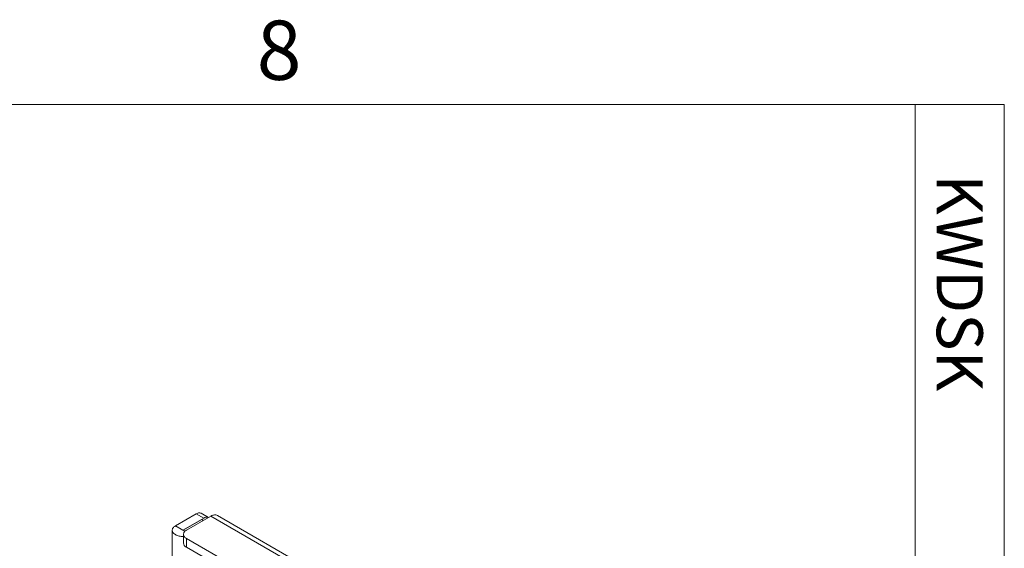
# Model space of a CAD drawing. Units: inches. Extents: x 4 to 132, y 2 to 86.
# Drawn here: x 120 to 132, y 80 to 86 of the extents above; entities that cross this region are included whole.
import ezdxf

# ---------------------------------------------------------------- set-up
doc = ezdxf.new("R2010")
doc.units = ezdxf.units.IN
doc.header["$MEASUREMENT"] = 0
doc.styles.add('SLDTEXTSTYLE17', font='TXT', dxfattribs={"width": 0.5625})
doc.styles.add('SLDTEXTSTYLE6', font='TXT', dxfattribs={"width": 0.75})

msp = doc.modelspace()

# ---------------------------------------------------------------- linework, layer by layer
at = {"color": 7, "linetype": 'Continuous', "lineweight": 0}
for p, q in [((5.01, 85.137), (131.01, 85.137)), ((131.01, 3.137), (131.01, 85.137)), ((131.01, 85.137), (132.141, 85.137)), ((132.141, 85.137), (132.141, 73.795))]:
    msp.add_line(p, q, dxfattribs=at)
at = {"color": 7, "linetype": 'Continuous', "lineweight": 15}
for p, q in [((121.901, 79.954), (121.637, 79.802)), ((121.996, 79.899), (121.732, 79.747)), ((121.735, 79.745), (121.972, 79.882)), ((122.087, 79.925), (121.776, 79.745)), ((121.996, 79.899), (121.901, 79.954)), ((122.056, 79.907), (121.963, 79.96)), ((121.992, 79.87), (121.972, 79.882)), ((126.289, 77.499), (122.087, 79.925)), ((126.371, 77.507), (122.169, 79.933)), ((121.597, 79.746), (121.597, 71.704)), ((121.732, 79.747), (121.637, 79.802)), ((121.732, 79.747), (121.732, 79.745)), ((121.735, 79.745), (121.758, 79.732)), ((121.739, 79.694), (121.739, 79.584)), ((121.776, 79.643), (125.801, 77.319)), ((121.776, 79.643), (121.776, 79.533)), ((121.776, 79.533), (125.801, 77.209))]:
    msp.add_line(p, q, dxfattribs=at)
at = {"color": 7, "linetype": 'Continuous', "lineweight": 15, "flags": 128}
for points in [[(121.901, 79.954), (121.911, 79.959), (121.921, 79.963), (121.93, 79.965), (121.939, 79.966), (121.948, 79.965), (121.956, 79.963), (121.963, 79.96), (121.963, 79.96)], [(122.087, 79.925), (122.099, 79.931), (122.11, 79.935), (122.121, 79.938), (122.131, 79.94), (122.142, 79.94), (122.151, 79.939), (122.161, 79.937), (122.169, 79.933), (122.169, 79.933)], [(121.637, 79.802), (121.628, 79.795), (121.619, 79.789), (121.612, 79.782), (121.606, 79.774), (121.602, 79.766), (121.599, 79.758), (121.597, 79.75), (121.597, 79.742), (121.599, 79.733), (121.602, 79.725), (121.606, 79.718), (121.612, 79.71), (121.619, 79.703), (121.628, 79.696), (121.637, 79.69), (121.648, 79.685), (121.659, 79.68), (121.672, 79.676), (121.685, 79.672), (121.698, 79.67), (121.712, 79.668), (121.727, 79.667), (121.739, 79.667)], [(121.732, 79.747), (121.732, 79.746), (121.732, 79.746), (121.732, 79.745), (121.732, 79.745), (121.733, 79.745), (121.734, 79.745), (121.734, 79.745), (121.735, 79.745)], [(121.776, 79.745), (121.766, 79.739), (121.758, 79.732), (121.752, 79.725), (121.746, 79.718), (121.742, 79.71), (121.74, 79.702), (121.739, 79.694), (121.74, 79.686), (121.742, 79.678), (121.746, 79.67), (121.752, 79.662), (121.758, 79.655), (121.766, 79.649), (121.776, 79.643)]]:
    msp.add_lwpolyline(points, dxfattribs=at)
at = {"color": 7, "linetype": 'Continuous', "lineweight": 15}
for centre, radius, start, end in [((122.033, 79.845), 0.0659, 70.0444, 124.4521), ((121.8, 79.589), 0.0614, 184.9194, 246.4008)]:
    msp.add_arc(centre, radius, start, end, dxfattribs=at)

# ---------------------------------------------------------------- texts
at = {"color": 7, "linetype": 'Continuous', "lineweight": 0, "insert": (122.667, 86.197), "char_height": 0.75, "attachment_point": 1, "style": 'SLDTEXTSTYLE6'}
msp.add_mtext('8', dxfattribs=at)
at = {"color": 7, "linetype": 'Continuous', "lineweight": 0, "insert": (131.868, 84.788), "char_height": 0.5833, "attachment_point": 1, "rotation": 270, "style": 'SLDTEXTSTYLE17'}
msp.add_mtext('   KWDSK', dxfattribs=at)

doc.saveas('drawing.dxf')
